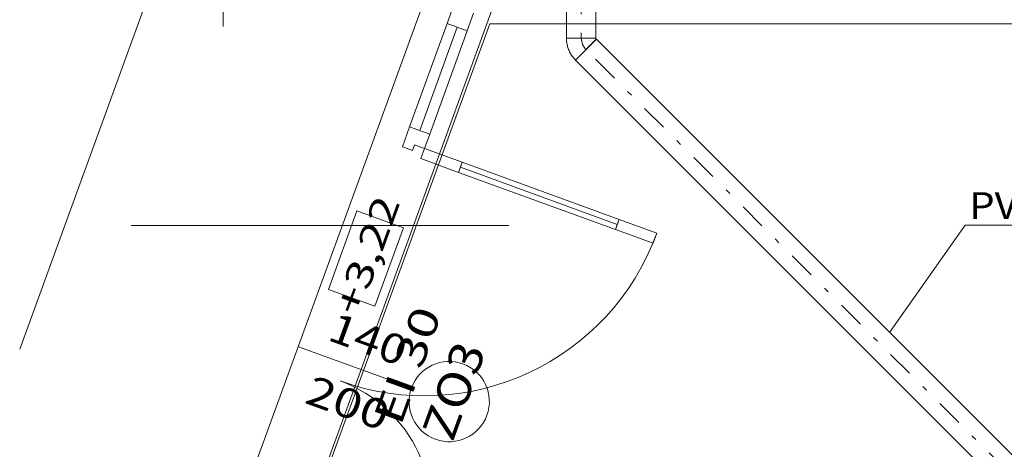
# Model space of a CAD drawing. Units: millimetres. Extents: x -1947 to 93053, y -2384 to 27316.
# Drawn here: x 11518 to 15198, y 8815 to 10421 of the extents above; entities that cross this region are included whole.
import ezdxf
from ezdxf.enums import TextEntityAlignment as Align

# ---------------------------------------------------------------- set-up
doc = ezdxf.new("R2010")
doc.units = ezdxf.units.MM
doc.linetypes.add('DDS_LT3', pattern=[259.999998, 20, -69.999999, 100, -69.999999])
for name, color, linetype in [('_KANALIZACJA_OPIS_', 7, 'Continuous'), ('AP_BELKI KONSTRUKCYJNE', 7, 'Continuous'), ('AP_istniejące_RZĘDNE - BELKI', 7, 'Continuous'), ('AP_istniejące_ŚCIANY DZIAŁOWE', 7, 'Continuous'), ('AP_OSIE', 7, 'Continuous'), ('AP_PPOŻ - OPISY', 7, 'Continuous'), ('AP_RZĘDNE - BELKI', 7, 'Continuous'), ('AP_ŚCIANY DZIAŁOWE', 7, 'Continuous'), ('AP_ŚCIANY KONSTRUKCYJNE.WEWN.', 7, 'Continuous'), ('Domestic waste water', 7, 'Continuous'), ('ZNACZNIKI - PRZEKROJE.widoczne', 7, 'Continuous')]:
    doc.layers.add(name, color=color, linetype=linetype)
doc.styles.add('ARIAL', font='txt', dxfattribs={"height": 0.2})
doc.styles.add('Lucida Console', font='lucon.TTF', dxfattribs={"height": 0.2})

# ---------------------------------------------------------------- blocks, each defined once
blk = doc.blocks.new('SS_HT12-0619_4dca070b-43ca-4a11-0000-00000c040000_000_060101_2__135-00H_0-000000_0nff3-100393x-229')
at = {"color": 0, "lineweight": -2}
for p, q in [((-2231.2, 2153.4), (-2153.4, 2231.2)), ((38.9, 38.9), (-2153.4, 2231.2)), ((-38.9, -38.9), (-2231.2, 2153.4)), ((-38.9, -38.9), (38.9, 38.9))]:
    blk.add_line(p, q, dxfattribs=at)
at = {"color": 0, "linetype": 'DDS_LT3', "lineweight": -2}
blk.add_line((0, 0), (-2192.3, 2192.3), dxfattribs=at)
blk = doc.blocks.new('BE_BE5100100045_4dca070b-43ca-4a11-0000-0000c7070000_000_010401_2_0_100_0_90_0_1_1nff_45_60x-230')
at = {"color": 0, "lineweight": -2}
for p, q in [((-72.6, 42.4), (37.4, 42.4)), ((-38.9, -38.9), (38.9, 38.9))]:
    blk.add_line(p, q, dxfattribs=at)
for points in [[(-72.6, 42.4, 0), (-72.5, 38.5, 0), (-72.3, 34.6, 0), (-72, 30.6, 0), (-71.5, 26.7, 0), (-70.9, 22.9, 0), (-70.2, 19, 0), (-69.3, 15.2, 0), (-68.3, 11.4, 0), (-67.2, 7.6, 0), (-65.9, 3.9, 0), (-64.6, 0.2, 0), (-63, -3.4, 0), (-61.4, -7, 0), (-59.7, -10.5, 0), (-57.8, -13.9, 0), (-55.8, -17.3, 0), (-53.7, -20.7, 0), (-51.5, -23.9, 0), (-49.2, -27.1, 0), (-46.8, -30.2, 0), (-44.2, -33.2, 0), (-41.6, -36.1, 0), (-38.9, -38.9, 0)], [(0, 0, 0), (-13, 19.5, 0), (-17.6, 42.4, 0)], [(38.9, 38.9, 0), (38.8, 39, 0), (38.6, 39.2, 0), (38.5, 39.3, 0), (38.4, 39.5, 0), (38.3, 39.6, 0), (38.2, 39.8, 0), (38.1, 40, 0), (38, 40.2, 0), (37.9, 40.3, 0), (37.8, 40.5, 0), (37.7, 40.7, 0), (37.7, 40.9, 0), (37.6, 41.1, 0), (37.6, 41.3, 0), (37.5, 41.5, 0), (37.5, 41.6, 0), (37.5, 41.8, 0), (37.4, 42, 0), (37.4, 42.2, 0), (37.4, 42.4, 0)]]:
    blk.add_polyline3d(points, dxfattribs=at)
blk = doc.blocks.new('SS_HT12-0619_4dca070b-43ca-4a11-0000-00000c040000_000_060101_2__90-00H_0-000000_0nff0-434491x-231')
at = {"color": 0, "lineweight": -2}
for p, q in [((-55, 0), (-55.1, 434.5)), ((-55.1, 434.5), (54.9, 434.5)), ((55, 0), (54.9, 434.5)), ((-55, 0), (55, 0))]:
    blk.add_line(p, q, dxfattribs=at)
at = {"color": 0, "linetype": 'DDS_LT3', "lineweight": -2}
blk.add_line((0, 0), (-0.1, 434.5), dxfattribs=at)

msp = doc.modelspace()

# ---------------------------------------------------------------- linework, layer by layer
at = {"layer": '_KANALIZACJA_OPIS_', "color": 7, "lineweight": 0}
for q in [(14769.2, 9251.3), (15640.9, 9652.5)]:
    msp.add_line((15051.8, 9652.5), q, dxfattribs=at)
at = {"layer": 'AP_BELKI KONSTRUKCYJNE', "color": 8, "lineweight": 0}
for p, q in [((13034.4, 10505), (11960.7, 7555)), ((13300.4, 10505), (12317.7, 7805))]:
    msp.add_line(p, q, dxfattribs=at)
at = {"layer": 'AP_OSIE', "color": 8, "lineweight": 0}
msp.add_line((12672.3, 9144.7), (12672.3, 9144.7), dxfattribs=at)
at = {"layer": 'AP_PPOŻ - OPISY', "color": 8, "lineweight": 0}
for p, q in [((13274.7, 10405), (12510.3, 8305)), ((18660.8, 10405), (13274.7, 10405))]:
    msp.add_line(p, q, dxfattribs=at)
at = {"layer": 'AP_RZĘDNE - BELKI', "color": 8, "lineweight": 0}
for p, q in [((12778.2, 9705.9), (12671.6, 9412.9)), ((12951.8, 9642.7), (12778.2, 9705.9)), ((12845.2, 9349.7), (12951.8, 9642.7)), ((12671.6, 9412.9), (12845.2, 9349.7))]:
    msp.add_line(p, q, dxfattribs=at)
at = {"layer": 'AP_ŚCIANY DZIAŁOWE', "color": 8, "lineweight": 0}
for p, q in [((13115.5, 10406.1), (13139.4, 10471.9)), ((13214.6, 10444.6), (13190.7, 10378.8)), ((12975.4, 10020.8), (13115.5, 10406.1)), ((13153.1, 10392.4), (13013, 10007.1)), ((13190.7, 10378.8), (13050.6, 9993.4)), ((13190.7, 10378.8), (13050.6, 9993.4)), ((13115.5, 10406.1), (13190.7, 10378.8)), ((13190.7, 10378.8), (13115.5, 10406.1)), ((12948.1, 9945.6), (12975.4, 10020.8)), ((13050.6, 9993.4), (12975.4, 10020.8)), ((12975.4, 10020.8), (13050.6, 9993.4)), ((13050.6, 9993.4), (13030.8, 9938.9)), ((12985.7, 9931.9), (12948.1, 9945.6)), ((12993.2, 9952.6), (12985.7, 9931.9)), ((13030.8, 9938.9), (12993.2, 9952.6)), ((13030.8, 9938.9), (13017.1, 9901.3)), ((13171.8, 9887.7), (13030.8, 9938.9)), ((13017.1, 9901.3), (13158.1, 9850.1)), ((13158.1, 9850.1), (13171.8, 9887.7)), ((13164.9, 9868.9), (13158.1, 9850.1)), ((13171.8, 9887.7), (13164.9, 9868.9)), ((13164.9, 9868.9), (13751.3, 9655.7)), ((13751.3, 9655.7), (13164.9, 9868.9)), ((13751.3, 9655.7), (13164.9, 9868.9)), ((13758.1, 9674.5), (13171.8, 9887.7)), ((13158.1, 9850.1), (13744.4, 9636.9)), ((13758.1, 9674.5), (13744.4, 9636.9)), ((13744.4, 9636.9), (13751.3, 9655.7)), ((13751.3, 9655.7), (13758.1, 9674.5)), ((13899.1, 9623.2), (13758.1, 9674.5)), ((13744.4, 9636.9), (13885.4, 9585.7)), ((13885.4, 9585.7), (13899.1, 9623.2)), ((12982.3, 9044.7), (12559.4, 9198.4))]:
    msp.add_line(p, q, dxfattribs=at)
for centre, radius, start, end in [((13030.8, 9938.9), 923.9, 250.0198, 340.0198), ((13123.3, 8993.4), 150, 70.0198, 250.0198), ((13123.3, 8993.4), 150, 250.0198, 70.0198), ((12537.4, 8581.9), 520.1, 340.0198, 70.0198)]:
    msp.add_arc(centre, radius, start, end, dxfattribs=at)
at = {"layer": 'AP_ŚCIANY KONSTRUKCYJNE.WEWN.', "color": 8, "lineweight": 0}
msp.add_line((12277.9, 11115), (12277.9, 10395), dxfattribs=at)
at = {"layer": 'ZNACZNIKI - PRZEKROJE.widoczne', "color": 8, "lineweight": 0}
for p, q in [((13327.9, 14162), (11518, 9189.5)), ((11935, 9651), (13346.1, 9651))]:
    msp.add_line(p, q, dxfattribs=at)

# ---------------------------------------------------------------- block references
at = {"layer": 'Domestic waste water', "color": 214, "lineweight": 0}
for name, p in [('SS_HT12-0619_4dca070b-43ca-4a11-0000-00000c040000_000_060101_2__90-00H_0-000000_0nff0-434491x-231', (13616.6, 10351)), ('BE_BE5100100045_4dca070b-43ca-4a11-0000-0000c7070000_000_010401_2_0_100_0_90_0_1_1nff_45_60x-230', (13634.1, 10308.6)), ('SS_HT12-0619_4dca070b-43ca-4a11-0000-00000c040000_000_060101_2__135-00H_0-000000_0nff3-100393x-229', (15826.5, 8116.3))]:
    msp.add_blockref(name, p, dxfattribs=at)

# ---------------------------------------------------------------- texts
at = {"layer": '_KANALIZACJA_OPIS_', "color": 7, "lineweight": 0, "style": 'ARIAL', "width": 1.000968}
msp.add_text('PVC 110', height=100, dxfattribs=at).set_placement((15066.8, 9676), (15625.9, 9676), align=Align.FIT)
at = {"layer": 'AP_istniejące_RZĘDNE - BELKI', "color": 8, "lineweight": 0, "style": 'Lucida Console', "width": 0.948545}
msp.add_text('+3,22', height=100, rotation=70, dxfattribs=at).set_placement((12785.1, 9309.4), (12941.2, 9738.2), align=Align.FIT)
at = {"layer": 'AP_istniejące_ŚCIANY DZIAŁOWE', "color": 8, "lineweight": 0, "style": 'Lucida Console'}
for s, height, rotation, width, p, p2 in [('140', 110, 340.0198, 0.925806, (12663.6, 9225.1), (12939.8, 9124.7)), ('EI 30', 110, 70.0198, 0.851091, (12941.8, 8898.6), (13095.7, 9321.8)), ('ZO3', 125, 70.0198, 1.023259, (13136, 8839.2), (13262.1, 9186.1)), ('200', 110, 340.0198, 0.990774, (12578.1, 8990.1), (12873.7, 8882.7))]:
    msp.add_text(s, height=height, rotation=rotation, dxfattribs=dict(at, width=width)).set_placement(p, p2, align=Align.FIT)

doc.saveas('drawing.dxf')
